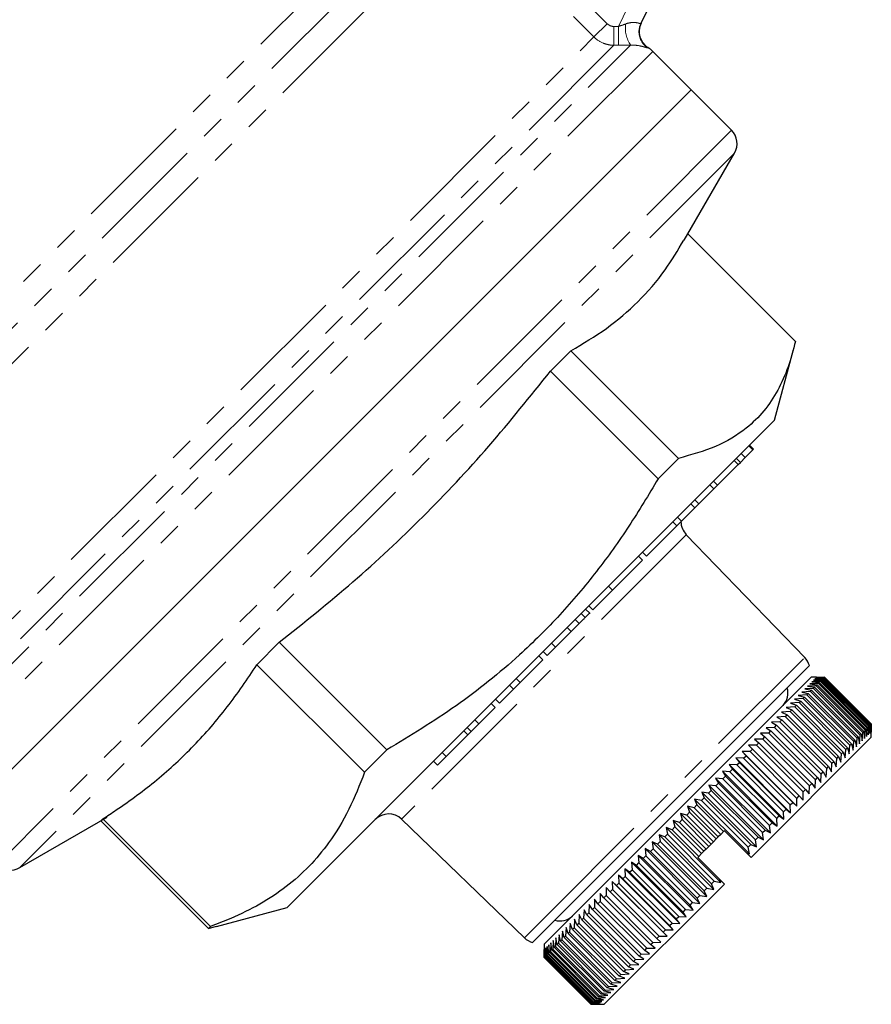
# Model space of a CAD drawing. Units: millimetres. Extents: x 88 to 317, y 19 to 289.
# Drawn here: x 242 to 287, y 119 to 171 of the extents above; entities that cross this region are included whole.
import ezdxf

# ---------------------------------------------------------------- set-up
doc = ezdxf.new("R2010")
doc.units = ezdxf.units.MM
doc.linetypes.add('PHANTOM', pattern=[12.7, 6.35, -1.27, 1.27, -1.27, 1.27, -1.27])

msp = doc.modelspace()

# ---------------------------------------------------------------- linework, layer by layer
at = {"color": 8, "linetype": 'PHANTOM', "lineweight": 18}
for p, q in [((273.381, 170.435), (276.273, 176.386)), ((228.083, 141.268), (262.049, 175.233)), ((228.665, 139.979), (263.867, 175.18)), ((227.502, 142.556), (259.593, 174.648)), ((271.953, 171.407), (272.781, 170.58)), ((272.078, 169.877), (271.001, 170.954)), ((272.781, 170.58), (272.078, 169.877)), ((273.135, 170.434), (273.381, 170.435)), ((273.135, 170.434), (273.138, 169.437)), ((273.381, 170.435), (273.384, 169.438)), ((235.422, 133.222), (272.078, 169.877)), ((235.862, 131.282), (274.025, 169.446)), ((273.138, 169.437), (235.862, 132.161)), ((275.192, 169.112), (236.301, 130.222)), ((273.384, 169.438), (273.138, 169.437)), ((279.368, 164.936), (240.477, 126.045)), ((279.527, 163.729), (241.685, 125.886)), ((276.969, 143.517), (261.896, 128.445)), ((270.872, 138.386), (270.66, 138.598)), ((269.705, 123.476), (283.246, 137.017)), ((265.408, 132.922), (265.196, 133.134)), ((268.396, 122.168), (269.705, 123.476))]:
    msp.add_line(p, q, dxfattribs=at)
at = {"color": 7, "linetype": 'Continuous', "lineweight": 25}
for p, q in [((277.304, 176.218), (274.565, 170.584)), ((277.223, 167.081), (275.192, 169.112)), ((277.223, 167.081), (238.332, 128.19)), ((241.759, 131.618), (277.223, 167.081)), ((279.368, 164.936), (277.223, 167.081)), ((276.858, 159.106), (279.527, 163.729)), ((277.056, 159.449), (282.752, 153.752)), ((281.642, 149.58), (282.645, 153.324)), ((270.86, 153.259), (269.778, 152.177)), ((276.56, 147.56), (270.86, 153.259)), ((269.778, 152.177), (275.478, 146.477)), ((281.642, 149.58), (255.833, 123.771)), ((280.498, 148.012), (280.286, 148.224)), ((280.536, 148.05), (280.324, 148.262)), ((279.834, 147.348), (280.087, 147.601)), ((280.087, 147.601), (279.875, 147.813)), ((280.087, 147.601), (280.498, 148.012)), ((280.498, 148.012), (280.536, 148.05)), ((276.56, 147.56), (275.478, 146.477)), ((278.621, 146.135), (279.714, 147.228)), ((279.714, 147.228), (279.502, 147.44)), ((279.834, 147.348), (279.622, 147.56)), ((279.714, 147.228), (279.834, 147.348)), ((278.429, 145.942), (278.217, 146.155)), ((278.621, 146.135), (278.409, 146.347)), ((278.429, 145.942), (278.621, 146.135)), ((277.632, 145.146), (278.429, 145.942)), ((277.426, 144.94), (277.214, 145.152)), ((277.632, 145.146), (277.42, 145.358)), ((277.426, 144.94), (277.632, 145.146)), ((276.713, 144.227), (277.426, 144.94)), ((274.863, 142.377), (276.469, 143.983)), ((276.469, 143.983), (276.257, 144.195)), ((276.469, 143.983), (276.713, 144.227)), ((276.713, 144.227), (276.501, 144.439)), ((283.246, 137.017), (276.969, 143.517)), ((274.658, 142.171), (274.446, 142.384)), ((274.863, 142.377), (274.651, 142.589)), ((273.059, 140.573), (274.658, 142.171)), ((272.026, 139.539), (273.059, 140.573)), ((273.059, 140.573), (272.847, 140.785)), ((271.615, 139.129), (271.403, 139.341)), ((271.875, 139.336), (271.636, 139.574)), ((272.026, 139.539), (271.813, 139.751)), ((271.294, 138.808), (271.082, 139.02)), ((270.044, 137.558), (270.872, 138.386)), ((255.419, 137.817), (254.233, 136.631)), ((261.118, 132.118), (255.419, 137.817)), ((270.044, 137.558), (269.832, 137.77)), ((269.61, 137.124), (269.398, 137.336)), ((269.61, 137.124), (270.044, 137.558)), ((254.233, 136.631), (259.932, 130.932)), ((268.169, 135.683), (269.373, 136.887)), ((269.373, 136.887), (269.161, 137.099)), ((283.492, 136.581), (268.832, 121.921)), ((267.819, 135.333), (268.169, 135.683)), ((268.169, 135.683), (267.957, 135.895)), ((269.445, 121.826), (283.587, 135.969)), ((283.968, 135.643), (283.517, 135.616)), ((283.517, 135.616), (283.893, 135.568)), ((283.87, 135.969), (283.587, 135.969)), ((284.072, 135.747), (283.624, 135.723)), ((283.624, 135.723), (284.009, 135.684)), ((284.157, 135.831), (283.712, 135.811)), ((283.712, 135.811), (284.106, 135.781)), ((284.221, 135.896), (283.781, 135.88)), ((283.781, 135.88), (284.183, 135.858)), ((284.265, 135.94), (283.83, 135.929)), ((283.83, 135.929), (284.24, 135.915)), ((284.289, 135.964), (283.86, 135.959)), ((283.86, 135.959), (284.277, 135.951)), ((283.87, 135.969), (284.293, 135.968)), ((283.968, 135.643), (284.009, 135.684)), ((286.443, 133.168), (283.968, 135.643)), ((284.009, 135.684), (286.484, 133.209)), ((284.072, 135.747), (284.106, 135.781)), ((286.547, 133.272), (284.072, 135.747)), ((284.106, 135.781), (286.581, 133.306)), ((284.157, 135.831), (284.183, 135.858)), ((286.632, 133.356), (284.157, 135.831)), ((284.183, 135.858), (286.658, 133.383)), ((284.221, 135.896), (284.24, 135.915)), ((286.696, 133.421), (284.221, 135.896)), ((284.24, 135.915), (286.715, 133.44)), ((284.265, 135.94), (284.277, 135.951)), ((286.74, 133.465), (284.265, 135.94)), ((284.277, 135.951), (286.752, 133.476)), ((284.289, 135.964), (284.293, 135.968)), ((286.764, 133.489), (284.289, 135.964)), ((284.293, 135.968), (286.768, 133.493)), ((267.076, 134.59), (267.819, 135.333)), ((267.819, 135.333), (267.607, 135.545)), ((283.541, 135.215), (283.084, 135.182)), ((283.084, 135.182), (283.43, 135.105)), ((283.702, 135.377), (283.246, 135.345)), ((283.246, 135.345), (283.603, 135.278)), ((283.361, 135.035), (283.43, 135.105)), ((283.845, 135.519), (283.391, 135.49)), ((283.391, 135.49), (283.757, 135.432)), ((283.43, 135.105), (285.905, 132.63)), ((283.541, 135.215), (283.603, 135.278)), ((286.015, 132.74), (283.541, 135.215)), ((283.603, 135.278), (286.078, 132.803)), ((283.702, 135.377), (283.757, 135.432)), ((286.177, 132.902), (283.702, 135.377)), ((283.757, 135.432), (286.232, 132.957)), ((283.845, 135.519), (283.893, 135.568)), ((286.32, 133.044), (283.845, 135.519)), ((283.893, 135.568), (286.368, 133.093)), ((266.856, 134.37), (266.644, 134.582)), ((267.076, 134.59), (266.864, 134.802)), ((282.949, 134.623), (282.492, 134.591)), ((282.492, 134.591), (282.805, 134.48)), ((283.163, 134.838), (282.706, 134.805)), ((282.706, 134.805), (283.031, 134.705)), ((283.361, 135.035), (282.903, 135.002)), ((282.903, 135.002), (283.239, 134.914)), ((282.949, 134.623), (283.031, 134.705)), ((285.424, 132.148), (282.949, 134.623)), ((283.031, 134.705), (285.506, 132.23)), ((283.163, 134.838), (283.239, 134.914)), ((285.638, 132.363), (283.163, 134.838)), ((283.239, 134.914), (285.714, 132.439)), ((285.836, 132.561), (283.361, 135.035)), ((265.988, 133.502), (266.856, 134.37)), ((282.47, 134.144), (282.017, 134.116)), ((282.017, 134.116), (282.307, 133.981)), ((282.717, 134.392), (282.262, 134.361)), ((282.262, 134.361), (282.564, 134.238)), ((282.47, 134.144), (282.564, 134.238)), ((284.945, 131.67), (282.47, 134.144)), ((282.564, 134.238), (285.039, 131.764)), ((282.717, 134.392), (282.805, 134.48)), ((285.192, 131.917), (282.717, 134.392)), ((282.805, 134.48), (285.28, 132.005)), ((265.578, 133.091), (265.988, 133.502)), ((265.988, 133.502), (265.776, 133.714)), ((281.93, 133.604), (281.483, 133.582)), ((281.483, 133.582), (281.749, 133.423)), ((282.207, 133.882), (281.757, 133.856)), ((281.757, 133.856), (282.035, 133.709)), ((281.93, 133.604), (282.035, 133.709)), ((284.405, 131.129), (281.93, 133.604)), ((282.035, 133.709), (284.51, 131.234)), ((282.207, 133.882), (282.307, 133.981)), ((284.682, 131.407), (282.207, 133.882)), ((282.307, 133.981), (284.782, 131.506)), ((265.578, 133.091), (265.365, 133.303)), ((281.334, 133.009), (280.897, 132.996)), ((280.897, 132.996), (281.137, 132.811)), ((281.638, 133.313), (281.196, 133.295)), ((281.196, 133.295), (281.449, 133.124)), ((281.334, 133.009), (281.449, 133.124)), ((283.809, 130.534), (281.334, 133.009)), ((281.449, 133.124), (283.924, 130.649)), ((281.638, 133.313), (281.749, 133.423)), ((284.113, 130.838), (281.638, 133.313)), ((281.749, 133.423), (284.223, 130.948)), ((286.29, 132.59), (286.32, 133.044)), ((286.32, 133.044), (286.368, 133.093)), ((286.368, 133.093), (286.416, 132.716)), ((286.416, 132.716), (286.443, 133.168)), ((286.443, 133.168), (286.484, 133.209)), ((286.484, 133.209), (286.523, 132.824)), ((286.523, 132.824), (286.547, 133.272)), ((286.547, 133.272), (286.581, 133.306)), ((286.581, 133.306), (286.611, 132.912)), ((286.611, 132.912), (286.632, 133.356)), ((286.632, 133.356), (286.658, 133.383)), ((286.658, 133.383), (286.68, 132.981)), ((286.68, 132.981), (286.696, 133.421)), ((286.696, 133.421), (286.715, 133.44)), ((286.715, 133.44), (286.729, 133.03)), ((286.729, 133.03), (286.74, 133.465)), ((286.74, 133.465), (286.752, 133.476)), ((286.752, 133.476), (286.759, 133.06)), ((286.759, 133.06), (286.764, 133.489)), ((286.764, 133.489), (286.768, 133.493)), ((286.768, 133.493), (286.769, 133.069)), ((286.769, 132.787), (286.769, 133.069)), ((264.248, 131.762), (265.408, 132.922)), ((280.405, 126.423), (286.769, 132.787)), ((281.017, 132.692), (280.585, 132.684)), ((280.585, 132.684), (280.813, 132.488)), ((280.689, 132.364), (280.813, 132.488)), ((280.813, 132.488), (283.288, 130.013)), ((281.017, 132.692), (281.137, 132.811)), ((283.492, 130.217), (281.017, 132.692)), ((281.137, 132.811), (283.612, 130.337)), ((285.803, 132.103), (285.836, 132.561)), ((285.836, 132.561), (285.905, 132.63)), ((285.905, 132.63), (285.983, 132.283)), ((285.983, 132.283), (286.015, 132.74)), ((286.015, 132.74), (286.078, 132.803)), ((286.078, 132.803), (286.145, 132.446)), ((286.145, 132.446), (286.177, 132.902)), ((286.177, 132.902), (286.232, 132.957)), ((286.232, 132.957), (286.29, 132.59)), ((261.118, 132.118), (259.932, 130.932)), ((264.248, 131.762), (264.036, 131.974)), ((280.351, 132.026), (279.932, 132.031)), ((279.932, 132.031), (280.134, 131.808)), ((279.932, 132.031), (282.831, 129.131)), ((280.689, 132.364), (280.264, 132.362)), ((280.264, 132.362), (280.478, 132.153)), ((280.351, 132.026), (280.478, 132.153)), ((282.826, 129.551), (280.351, 132.026)), ((280.478, 132.153), (282.953, 129.678)), ((283.164, 129.889), (280.689, 132.364)), ((285.192, 131.917), (285.28, 132.005)), ((285.28, 132.005), (285.391, 131.692)), ((285.391, 131.692), (285.424, 132.148)), ((285.424, 132.148), (285.506, 132.23)), ((285.506, 132.23), (285.605, 131.906)), ((285.605, 131.906), (285.638, 132.363)), ((285.638, 132.363), (285.714, 132.439)), ((285.714, 132.439), (285.803, 132.103)), ((238.332, 128.19), (241.759, 131.618)), ((263.789, 131.303), (263.577, 131.515)), ((263.789, 131.303), (264.248, 131.762)), ((280.003, 131.678), (279.591, 131.69)), ((279.591, 131.69), (279.78, 131.455)), ((279.591, 131.69), (282.49, 128.791)), ((279.647, 131.321), (279.78, 131.455)), ((279.78, 131.455), (282.255, 128.98)), ((280.003, 131.678), (280.134, 131.808)), ((282.478, 129.203), (280.003, 131.678)), ((280.134, 131.808), (282.609, 129.334)), ((284.682, 131.407), (284.782, 131.506)), ((284.782, 131.506), (284.916, 131.217)), ((284.916, 131.217), (284.945, 131.67)), ((284.945, 131.67), (285.039, 131.764)), ((285.039, 131.764), (285.162, 131.462)), ((285.162, 131.462), (285.192, 131.917)), ((279.282, 130.957), (278.886, 130.985)), ((278.886, 130.985), (279.05, 130.725)), ((278.886, 130.985), (281.785, 128.086)), ((279.647, 131.321), (279.242, 131.341)), ((279.242, 131.341), (279.419, 131.093)), ((279.242, 131.341), (282.141, 128.442)), ((279.282, 130.957), (279.419, 131.093)), ((281.757, 128.482), (279.282, 130.957)), ((279.419, 131.093), (281.894, 128.619)), ((282.121, 128.846), (279.647, 131.321)), ((284.113, 130.838), (284.223, 130.948)), ((284.223, 130.948), (284.383, 130.683)), ((284.383, 130.683), (284.405, 131.129)), ((284.405, 131.129), (284.51, 131.234)), ((284.51, 131.234), (284.656, 130.957)), ((284.656, 130.957), (284.682, 131.407)), ((278.912, 130.586), (278.524, 130.623)), ((278.524, 130.623), (278.676, 130.351)), ((278.524, 130.623), (281.423, 127.724)), ((278.912, 130.586), (279.05, 130.725)), ((281.386, 128.111), (278.912, 130.586)), ((279.05, 130.725), (281.525, 128.25)), ((283.796, 130.096), (283.809, 130.534)), ((283.809, 130.534), (283.924, 130.649)), ((283.924, 130.649), (284.095, 130.396)), ((284.095, 130.396), (284.113, 130.838)), ((278.154, 129.829), (277.786, 129.884)), ((277.786, 129.884), (277.913, 129.588)), ((277.786, 129.884), (280.685, 126.985)), ((278.154, 129.829), (278.297, 129.971)), ((278.535, 130.21), (278.157, 130.256)), ((278.157, 130.256), (278.297, 129.971)), ((278.157, 130.256), (281.056, 127.357)), ((278.297, 129.971), (280.772, 127.496)), ((278.535, 130.21), (278.676, 130.351)), ((281.01, 127.735), (278.535, 130.21)), ((278.676, 130.351), (281.151, 127.876)), ((283.163, 129.463), (283.164, 129.889)), ((283.164, 129.889), (283.288, 130.013)), ((283.288, 130.013), (283.485, 129.785)), ((283.485, 129.785), (283.492, 130.217)), ((283.492, 130.217), (283.612, 130.337)), ((283.612, 130.337), (283.796, 130.096)), ((277.77, 129.444), (277.411, 129.51)), ((277.411, 129.51), (277.527, 129.202)), ((277.411, 129.51), (280.31, 126.611)), ((277.77, 129.444), (277.913, 129.588)), ((280.245, 126.969), (277.77, 129.444)), ((277.913, 129.588), (280.388, 127.113)), ((280.629, 127.354), (278.154, 129.829)), ((282.478, 129.203), (282.609, 129.334)), ((282.609, 129.334), (282.831, 129.131)), ((282.826, 129.551), (282.953, 129.678)), ((282.831, 129.131), (282.826, 129.551)), ((282.953, 129.678), (283.163, 129.463)), ((276.994, 128.669), (277.139, 128.814)), ((277.383, 129.057), (277.035, 129.134)), ((277.035, 129.134), (277.139, 128.814)), ((277.035, 129.134), (278.661, 127.507)), ((277.139, 128.814), (278.554, 127.4)), ((277.383, 129.057), (277.527, 129.202)), ((278.797, 127.643), (277.383, 129.057)), ((277.527, 129.202), (278.941, 127.788)), ((282.121, 128.846), (282.255, 128.98)), ((282.141, 128.442), (282.121, 128.846)), ((282.255, 128.98), (282.49, 128.791)), ((282.49, 128.791), (282.478, 129.203)), ((241.685, 125.886), (246.307, 128.555)), ((246.066, 128.464), (245.962, 128.36)), ((245.962, 128.36), (251.661, 122.661)), ((251.765, 122.765), (246.066, 128.464)), ((261.896, 128.445), (268.396, 122.168)), ((276.606, 128.28), (276.28, 128.379)), ((276.28, 128.379), (276.362, 128.037)), ((276.28, 128.379), (277.906, 126.752)), ((276.606, 128.28), (276.751, 128.425)), ((276.994, 128.669), (276.657, 128.756)), ((276.657, 128.756), (276.751, 128.425)), ((276.657, 128.756), (278.284, 127.13)), ((276.751, 128.425), (278.165, 127.011)), ((278.409, 127.255), (276.994, 128.669)), ((281.757, 128.482), (281.894, 128.619)), ((281.785, 128.086), (281.757, 128.482)), ((281.894, 128.619), (282.141, 128.442)), ((276.218, 127.892), (275.903, 128.002)), ((275.903, 128.002), (275.975, 127.65)), ((275.903, 128.002), (278.802, 125.103)), ((276.218, 127.892), (276.362, 128.037)), ((277.632, 126.478), (276.218, 127.892)), ((276.362, 128.037), (277.776, 126.623)), ((278.02, 126.866), (276.606, 128.28)), ((278.941, 127.788), (278.797, 127.643)), ((278.991, 127.837), (278.941, 127.788)), ((280.16, 126.667), (278.991, 127.837)), ((281.01, 127.735), (281.151, 127.876)), ((281.151, 127.876), (281.423, 127.724)), ((281.386, 128.111), (281.525, 128.25)), ((281.423, 127.724), (281.386, 128.111)), ((281.525, 128.25), (281.785, 128.086)), ((275.448, 127.123), (275.158, 127.257)), ((275.158, 127.257), (275.21, 126.884)), ((275.158, 127.257), (278.057, 124.357)), ((275.448, 127.123), (275.591, 127.265)), ((275.832, 127.506), (275.529, 127.628)), ((275.529, 127.628), (275.591, 127.265)), ((275.529, 127.628), (278.428, 124.729)), ((275.591, 127.265), (278.066, 124.79)), ((275.832, 127.506), (275.975, 127.65)), ((278.306, 125.031), (275.832, 127.506)), ((275.975, 127.65), (278.45, 125.175)), ((278.409, 127.255), (278.284, 127.13)), ((278.554, 127.4), (278.409, 127.255)), ((278.661, 127.507), (278.554, 127.4)), ((278.797, 127.643), (278.661, 127.507)), ((280.629, 127.354), (280.772, 127.496)), ((280.685, 126.985), (280.629, 127.354)), ((280.772, 127.496), (281.056, 127.357)), ((281.056, 127.357), (281.01, 127.735)), ((275.069, 126.743), (274.791, 126.889)), ((274.791, 126.889), (274.833, 126.508)), ((274.791, 126.889), (277.69, 123.99)), ((275.069, 126.743), (275.21, 126.884)), ((277.544, 124.269), (275.069, 126.743)), ((275.21, 126.884), (277.685, 124.409)), ((277.923, 124.648), (275.448, 127.123)), ((277.906, 126.752), (277.776, 126.623)), ((278.02, 126.866), (277.906, 126.752)), ((278.165, 127.011), (278.02, 126.866)), ((278.284, 127.13), (278.165, 127.011)), ((280.245, 126.969), (280.388, 127.113)), ((280.31, 126.611), (280.245, 126.969)), ((280.388, 127.113), (280.685, 126.985)), ((274.694, 126.369), (274.428, 126.527)), ((274.428, 126.527), (274.462, 126.137)), ((274.428, 126.527), (277.328, 123.628)), ((274.694, 126.369), (274.833, 126.508)), ((277.169, 123.894), (274.694, 126.369)), ((274.833, 126.508), (277.308, 124.033)), ((277.632, 126.478), (277.577, 126.423)), ((278.752, 125.247), (277.577, 126.423)), ((277.776, 126.623), (277.632, 126.478)), ((280.16, 126.667), (280.31, 126.611)), ((280.405, 126.423), (280.16, 126.667)), ((273.964, 125.639), (273.724, 125.823)), ((273.724, 125.823), (273.741, 125.416)), ((273.724, 125.823), (276.623, 122.923)), ((273.964, 125.639), (274.098, 125.773)), ((274.326, 126), (274.073, 126.171)), ((274.073, 126.171), (274.098, 125.773)), ((274.073, 126.171), (276.972, 123.272)), ((274.098, 125.773), (276.573, 123.298)), ((274.326, 126), (274.462, 126.137)), ((276.801, 123.525), (274.326, 126)), ((274.462, 126.137), (276.937, 123.662)), ((273.611, 125.285), (273.383, 125.482)), ((273.383, 125.482), (273.393, 125.068)), ((273.383, 125.482), (276.282, 122.583)), ((273.611, 125.285), (273.741, 125.416)), ((276.085, 122.81), (273.611, 125.285)), ((273.741, 125.416), (276.216, 122.941)), ((276.439, 123.164), (273.964, 125.639)), ((278.306, 125.031), (278.45, 125.175)), ((278.45, 125.175), (278.802, 125.103)), ((278.802, 125.103), (278.752, 125.247)), ((278.991, 125.008), (278.752, 125.247)), ((272.627, 118.644), (278.991, 125.008)), ((272.729, 124.828), (272.727, 124.401)), ((272.931, 124.606), (272.729, 124.828)), ((272.931, 124.606), (273.055, 124.729)), ((273.266, 124.94), (273.051, 125.15)), ((273.051, 125.15), (273.055, 124.729)), ((273.051, 125.15), (275.95, 122.251)), ((273.055, 124.729), (275.53, 122.254)), ((273.266, 124.94), (273.393, 125.068)), ((275.741, 122.466), (273.266, 124.94)), ((273.393, 125.068), (275.868, 122.593)), ((277.923, 124.648), (278.066, 124.79)), ((278.057, 124.357), (277.923, 124.648)), ((278.066, 124.79), (278.428, 124.729)), ((278.428, 124.729), (278.306, 125.031)), ((272.118, 124.217), (272.105, 123.78)), ((272.295, 123.969), (272.118, 124.217)), ((272.418, 124.517), (272.41, 124.084)), ((272.607, 124.282), (272.418, 124.517)), ((272.607, 124.282), (272.727, 124.401)), ((275.082, 121.807), (272.607, 124.282)), ((272.727, 124.401), (275.201, 121.926)), ((275.406, 122.131), (272.931, 124.606)), ((277.544, 124.269), (277.685, 124.409)), ((277.69, 123.99), (277.544, 124.269)), ((277.685, 124.409), (278.057, 124.357)), ((252.089, 122.768), (255.833, 123.771)), ((271.557, 123.656), (271.536, 123.211)), ((271.709, 123.383), (271.557, 123.656)), ((271.831, 123.93), (271.814, 123.488)), ((271.995, 123.67), (271.831, 123.93)), ((271.995, 123.67), (272.105, 123.78)), ((274.47, 121.195), (271.995, 123.67)), ((272.105, 123.78), (274.58, 121.305)), ((272.295, 123.969), (272.41, 124.084)), ((274.77, 121.494), (272.295, 123.969)), ((272.41, 124.084), (274.885, 121.609)), ((276.801, 123.525), (276.937, 123.662)), ((276.937, 123.662), (277.328, 123.628)), ((277.169, 123.894), (277.308, 124.033)), ((277.328, 123.628), (277.169, 123.894)), ((277.308, 124.033), (277.69, 123.99)), ((271.052, 123.151), (271.025, 122.7)), ((271.179, 122.853), (271.052, 123.151)), ((271.297, 123.396), (271.273, 122.948)), ((271.436, 123.111), (271.297, 123.396)), ((271.436, 123.111), (271.536, 123.211)), ((273.911, 120.636), (271.436, 123.111)), ((271.536, 123.211), (274.011, 120.736)), ((271.709, 123.383), (271.814, 123.488)), ((274.183, 120.908), (271.709, 123.383)), ((271.814, 123.488), (274.289, 121.013)), ((276.439, 123.164), (276.573, 123.298)), ((276.623, 122.923), (276.439, 123.164)), ((276.573, 123.298), (276.972, 123.272)), ((276.972, 123.272), (276.801, 123.525)), ((251.661, 122.661), (252.085, 122.784)), ((251.765, 122.765), (251.661, 122.661)), ((270.608, 122.707), (270.579, 122.253)), ((270.712, 122.386), (270.608, 122.707)), ((270.822, 122.921), (270.794, 122.468)), ((270.937, 122.612), (270.822, 122.921)), ((270.937, 122.612), (271.025, 122.7)), ((273.412, 120.137), (270.937, 122.612)), ((271.025, 122.7), (273.5, 120.225)), ((271.179, 122.853), (271.273, 122.948)), ((273.654, 120.379), (271.179, 122.853)), ((271.273, 122.948), (273.748, 120.473)), ((275.741, 122.466), (275.868, 122.593)), ((275.868, 122.593), (276.282, 122.583)), ((276.085, 122.81), (276.216, 122.941)), ((276.282, 122.583), (276.085, 122.81)), ((276.216, 122.941), (276.623, 122.923)), ((270.068, 122.167), (270.039, 121.714)), ((270.138, 121.813), (270.068, 122.167)), ((270.231, 122.33), (270.201, 121.876)), ((270.312, 121.986), (270.231, 122.33)), ((270.312, 121.986), (270.381, 122.055)), ((270.411, 122.51), (270.381, 122.055)), ((270.381, 122.055), (272.856, 119.581)), ((270.503, 122.178), (270.411, 122.51)), ((270.503, 122.178), (270.579, 122.253)), ((272.978, 119.703), (270.503, 122.178)), ((270.579, 122.253), (273.054, 119.778)), ((270.712, 122.386), (270.794, 122.468)), ((273.186, 119.911), (270.712, 122.386)), ((270.794, 122.468), (273.269, 119.993)), ((275.406, 122.131), (275.53, 122.254)), ((275.628, 121.929), (275.406, 122.131)), ((275.53, 122.254), (275.95, 122.251)), ((275.95, 122.251), (275.741, 122.466)), ((269.445, 121.826), (269.445, 121.544)), ((269.446, 121.12), (269.445, 121.544)), ((269.445, 121.544), (269.446, 121.12)), ((269.455, 121.554), (269.45, 121.124)), ((269.463, 121.137), (269.455, 121.554)), ((269.484, 121.583), (269.474, 121.149)), ((269.5, 121.174), (269.484, 121.583)), ((269.534, 121.632), (269.519, 121.193)), ((269.557, 121.231), (269.534, 121.632)), ((269.602, 121.701), (269.583, 121.258)), ((269.634, 121.309), (269.602, 121.701)), ((269.691, 121.789), (269.668, 121.343)), ((269.731, 121.406), (269.691, 121.789)), ((269.798, 121.897), (269.772, 121.447)), ((269.848, 121.522), (269.798, 121.897)), ((269.848, 121.522), (269.896, 121.571)), ((272.323, 119.048), (269.848, 121.522)), ((269.924, 122.023), (269.896, 121.571)), ((269.896, 121.571), (272.371, 119.096)), ((269.984, 121.658), (269.924, 122.023)), ((269.984, 121.658), (270.039, 121.714)), ((272.459, 119.183), (269.984, 121.658)), ((270.039, 121.714), (272.514, 119.239)), ((270.138, 121.813), (270.201, 121.876)), ((272.613, 119.338), (270.138, 121.813)), ((270.201, 121.876), (272.676, 119.401)), ((272.787, 119.511), (270.312, 121.986)), ((274.77, 121.494), (274.885, 121.609)), ((274.885, 121.609), (275.317, 121.618)), ((275.082, 121.807), (275.201, 121.926)), ((275.317, 121.618), (275.082, 121.807)), ((275.201, 121.926), (275.628, 121.929)), ((269.446, 121.12), (269.45, 121.124)), ((271.921, 118.646), (269.446, 121.12)), ((269.446, 121.12), (271.921, 118.645)), ((269.45, 121.124), (271.925, 118.649)), ((269.463, 121.137), (269.474, 121.149)), ((271.937, 118.662), (269.463, 121.137)), ((269.474, 121.149), (271.949, 118.674)), ((269.5, 121.174), (269.519, 121.193)), ((271.974, 118.699), (269.5, 121.174)), ((269.519, 121.193), (271.993, 118.718)), ((269.557, 121.231), (269.583, 121.258)), ((272.032, 118.756), (269.557, 121.231)), ((269.583, 121.258), (272.058, 118.783)), ((269.634, 121.309), (269.668, 121.343)), ((272.109, 118.834), (269.634, 121.309)), ((269.668, 121.343), (272.143, 118.868)), ((269.731, 121.406), (269.772, 121.447)), ((272.206, 118.931), (269.731, 121.406)), ((269.772, 121.447), (272.247, 118.972)), ((274.183, 120.908), (274.289, 121.013)), ((274.289, 121.013), (274.73, 121.031)), ((274.47, 121.195), (274.58, 121.305)), ((274.73, 121.031), (274.47, 121.195)), ((274.58, 121.305), (275.017, 121.318)), ((275.017, 121.318), (274.77, 121.494)), ((273.654, 120.379), (273.748, 120.473)), ((273.748, 120.473), (274.196, 120.497)), ((273.911, 120.636), (274.011, 120.736)), ((274.196, 120.497), (273.911, 120.636)), ((274.011, 120.736), (274.456, 120.757)), ((274.456, 120.757), (274.183, 120.908)), ((273.186, 119.911), (273.269, 119.993)), ((273.269, 119.993), (273.721, 120.022)), ((273.412, 120.137), (273.5, 120.225)), ((273.721, 120.022), (273.412, 120.137)), ((273.5, 120.225), (273.951, 120.252)), ((273.951, 120.252), (273.654, 120.379)), ((272.676, 119.401), (273.13, 119.431)), ((272.787, 119.511), (272.856, 119.581)), ((273.13, 119.431), (272.787, 119.511)), ((272.856, 119.581), (273.31, 119.611)), ((272.978, 119.703), (273.054, 119.778)), ((273.31, 119.611), (272.978, 119.703)), ((273.054, 119.778), (273.508, 119.808)), ((273.508, 119.808), (273.186, 119.911)), ((272.206, 118.931), (272.247, 118.972)), ((272.59, 118.89), (272.206, 118.931)), ((272.247, 118.972), (272.697, 118.997)), ((272.323, 119.048), (272.371, 119.096)), ((272.697, 118.997), (272.323, 119.048)), ((272.371, 119.096), (272.823, 119.124)), ((272.459, 119.183), (272.514, 119.239)), ((272.823, 119.124), (272.459, 119.183)), ((272.514, 119.239), (272.967, 119.268)), ((272.613, 119.338), (272.676, 119.401)), ((272.967, 119.268), (272.613, 119.338)), ((271.921, 118.646), (271.925, 118.649)), ((272.344, 118.644), (271.921, 118.646)), ((271.921, 118.645), (272.344, 118.644)), ((271.925, 118.649), (272.354, 118.654)), ((271.937, 118.662), (271.949, 118.674)), ((272.354, 118.654), (271.937, 118.662)), ((271.949, 118.674), (272.383, 118.684)), ((271.974, 118.699), (271.993, 118.718)), ((272.383, 118.684), (271.974, 118.699)), ((271.993, 118.718), (272.433, 118.733)), ((272.032, 118.756), (272.058, 118.783)), ((272.433, 118.733), (272.032, 118.756)), ((272.058, 118.783), (272.502, 118.802)), ((272.109, 118.834), (272.143, 118.868)), ((272.502, 118.802), (272.109, 118.834)), ((272.143, 118.868), (272.59, 118.89)), ((272.344, 118.644), (272.627, 118.644))]:
    msp.add_line(p, q, dxfattribs=at)
at = {"color": 8, "linetype": 'PHANTOM', "lineweight": 18}
for centre, radius, start, end in [((275.271, 170.327), 1.525, 170.8792, 215.2712), ((275.464, 170.147), 1, 177.8261, 237.4618)]:
    msp.add_arc(centre, radius, start, end, dxfattribs=at)
at = {"color": 7, "linetype": 'Continuous', "lineweight": 25}
for centre, radius, start, end in [((275.463, 170.147), 0.999, 154.0799, 177.8185), ((275.472, 170.162), 1, 154.0642, 237.5909), ((274.131, 168.052), 1.5, 45, 57.5662), ((278.661, 164.229), 1, 330, 45), ((277.688, 144.212), 1, 180.573, 224), ((282.526, 136.322), 1, 15, 44), ((281.466, 135.106), 0.89, 315, 19.0108), ((261.202, 127.725), 1, 46, 135), ((241.185, 126.752), 1, 225, 300), ((270.307, 123.948), 0.89, 250.9892, 315), ((269.091, 122.887), 1, 226, 255)]:
    msp.add_arc(centre, radius, start, end, dxfattribs=at)
at = {"color": 8, "linetype": 'PHANTOM', "lineweight": 18}
for points in [[(272.781, 170.58), (272.874, 170.487), (273.003, 170.434), (273.135, 170.434)], [(273.381, 170.435), (273.511, 170.478), (273.639, 170.523), (273.765, 170.569)], [(274.025, 169.446), (273.815, 169.441), (273.601, 169.439), (273.384, 169.438)], [(274.936, 169.318), (274.936, 169.318), (274.932, 169.313), (274.926, 169.304)]]:
    msp.add_open_spline(points, degree=3, dxfattribs=at)
for points, knots in [([(273.765, 170.569), (273.87, 170.607), (273.975, 170.631), (274.177, 170.65), (274.266, 170.644), (274.412, 170.619), (274.467, 170.602), (274.541, 170.58), (274.561, 170.576), (274.565, 170.584)], [0, 0, 0, 0, 0.25, 0.25, 0.5, 0.5, 0.75, 0.75, 1, 1, 1, 1]), ([(273.138, 169.437), (273.039, 169.437), (272.942, 169.447), (272.75, 169.485), (272.655, 169.514), (272.383, 169.627), (272.218, 169.737), (272.078, 169.877)], [0, 0, 0, 0, 0.25, 0.25, 0.5, 0.5, 1, 1, 1, 1]), ([(274.926, 169.304), (274.923, 169.299), (274.905, 169.301), (274.838, 169.318), (274.789, 169.334), (274.652, 169.373), (274.563, 169.397), (274.391, 169.426), (274.326, 169.435), (274.185, 169.447), (274.109, 169.449), (274.025, 169.446)], [0, 0, 0, 0, 0.25, 0.25, 0.5, 0.5, 0.75, 0.75, 0.875, 0.875, 1, 1, 1, 1])]:
    msp.add_open_spline(points, degree=3, knots=knots, dxfattribs=at)
at = {"color": 7, "linetype": 'Continuous', "lineweight": 25}
for points, knots in [([(270.86, 153.259), (271.501, 153.637), (272.783, 154.396), (274.449, 155.825), (275.815, 157.393), (276.521, 158.579), (276.841, 159.116)], [0, 0, 0, 0, 0.258996, 0.518909, 0.782068, 1, 1, 1, 1]), ([(282.752, 153.752), (282.631, 153.294), (282.389, 152.374), (281.837, 151.139), (281.111, 150.044), (280.049, 149.006), (278.569, 148.119), (277.232, 147.747), (276.56, 147.56)], [0, 0, 0, 0, 0.142942, 0.286497, 0.432526, 0.579667, 0.788543, 1, 1, 1, 1]), ([(255.419, 137.817), (256.731, 138.867), (259.359, 140.972), (263.067, 144.44), (266.567, 148.167), (268.706, 150.838), (269.778, 152.177)], [0, 0, 0, 0, 0.247528, 0.495934, 0.74744, 1, 1, 1, 1]), ([(275.478, 146.477), (274.973, 145.634), (273.964, 143.949), (272.233, 141.532), (270.304, 139.241), (267.858, 136.815), (264.82, 134.371), (262.357, 132.872), (261.118, 132.118)], [0, 0, 0, 0, 0.143269, 0.286498, 0.433089, 0.579665, 0.788541, 1, 1, 1, 1]), ([(271.615, 139.129), (271.672, 139.186), (271.786, 139.3), (271.85, 139.364), (271.837, 139.351), (271.833, 139.347)], [0, 0, 0, 0, 0.401874, 0.804278, 1, 1, 1, 1]), ([(270.872, 138.386), (270.952, 138.466), (271.096, 138.61), (271.233, 138.747), (271.294, 138.808)], [0, 0, 0, 0, 0.560154, 1, 1, 1, 1]), ([(271.294, 138.808), (271.362, 138.876), (271.483, 138.997), (271.575, 139.089), (271.615, 139.129)], [0, 0, 0, 0, 0.559921, 1, 1, 1, 1]), ([(246.066, 128.464), (246.306, 128.621), (247.3, 129.268), (248.966, 130.505), (250.935, 132.32), (252.704, 134.358), (253.722, 135.872), (254.233, 136.631)], [0, 0, 0, 0, 0.073241, 0.30287, 0.533272, 0.766228, 1, 1, 1, 1]), ([(265.408, 132.922), (265.453, 132.967), (265.509, 133.023), (265.563, 133.077), (265.573, 133.087)], [0, 0, 0, 0, 0.812135, 1, 1, 1, 1]), ([(259.932, 130.932), (259.671, 130.267), (259.146, 128.934), (258.148, 127.28), (257.021, 125.927), (255.804, 124.841), (254.409, 123.927), (253.043, 123.248), (252.13, 122.903), (251.765, 122.765)], [0, 0, 0, 0, 0.172872, 0.346905, 0.484821, 0.622734, 0.764323, 0.905948, 1, 1, 1, 1])]:
    msp.add_open_spline(points, degree=3, knots=knots, dxfattribs=at)

doc.saveas('drawing.dxf')
